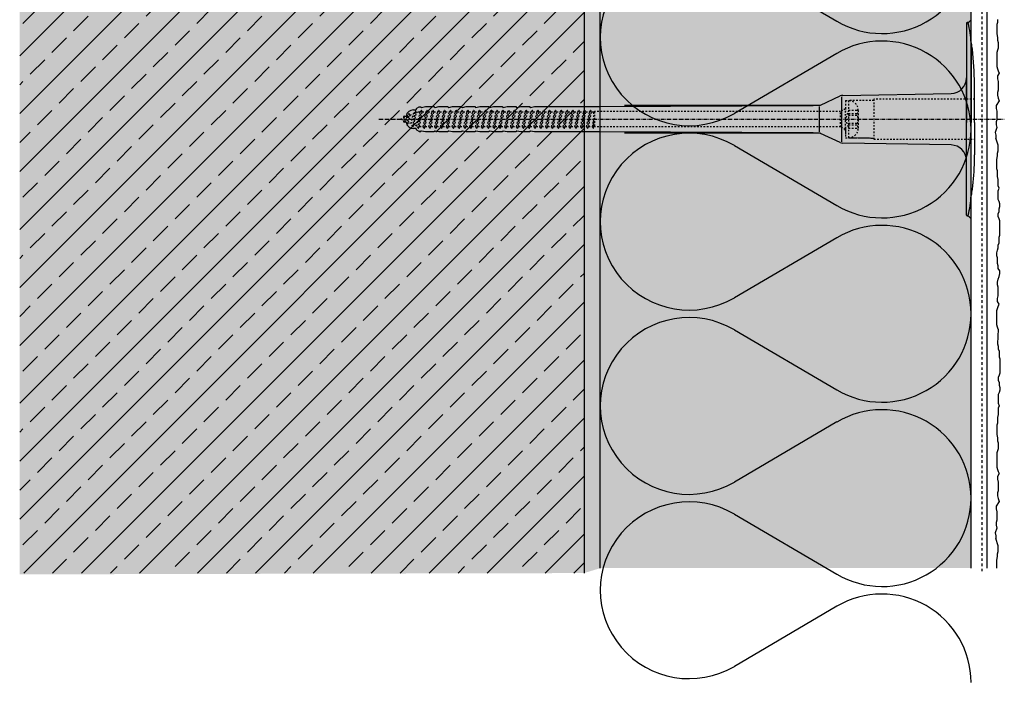
# Model space of a CAD drawing. Extents: x 4032 to 11144, y -11579 to -6538.
# Drawn here: x 10412 to 10718, y -8913 to -8705 of the extents above; entities that cross this region are included whole.
import ezdxf

# ---------------------------------------------------------------- set-up
doc = ezdxf.new("R2010")
doc.units = 0
doc.header["$LTSCALE"] = 0.1
for name, pattern in [('ACHSE', [18.5, 12, -3, 0.5, -3]), ('AUSGEZOGEN', [0]), ('MVS_STRICH', [48, 8, -8, 8, -8, 8, -8]), ('STRICHLINIE', [10, 5, -5]), ('STRICHLINIE2', [0.375, 0.25, -0.125])]:
    doc.linetypes.add(name, pattern=pattern)
for name, color, linetype in [('ACHSEN', 1, 'ACHSE'), ('Armierung', 6, 'CONTINUOUS'), ('BEMASSUNG', 1, 'AUSGEZOGEN'), ('DÄMMUNG', 1, 'CONTINUOUS'), ('Putz', 6, 'CONTINUOUS'), ('Rohbau', 4, 'CONTINUOUS'), ('SCHRAFFUR', 7, 'CONTINUOUS'), ('SICHTBARE', 7, 'CONTINUOUS'), ('UNSICHTBARE', 1, 'STRICHLINIE')]:
    doc.layers.add(name, color=color, linetype=linetype)

# ---------------------------------------------------------------- blocks, each defined once
blk = doc.blocks.new('DAEMM')
at = {"layer": 'DÄMMUNG'}
for p, q in [((0.2065, 0.362), (0.0435, 0.638)), ((0.4565, 0.638), (0.2935, 0.362))]:
    blk.add_line(p, q, dxfattribs=at)
for centre, radius, start, end in [((0.25, 0.76), 0.2398, 329.435, 210.565), ((-0.0001, 0.2399), 0.2399, 270.0152, 30.5802), ((0.5001, 0.2399), 0.2399, 149.4198, 269.9848)]:
    blk.add_arc(centre, radius, start, end, dxfattribs=at)
blk = doc.blocks.new('A$C422A3267')
at = {"layer": 'ACHSEN', "color": 1, "linetype": 'ACHSE'}
blk.add_line((-183.62, 0), (10.3, 0), dxfattribs=at)
at = {"layer": 'SICHTBARE', "color": 1, "linetype": 'Continuous'}
for p, q in [((-1.44, 29.72), (-1.44, 12.79)), ((0.14, 23.62), (0, 23.67)), ((0, 23.67), (0, -1)), ((-1.44, -12.79), (-1.44, 12.79)), ((-1.44, 12.79), (-1.44, -1)), ((-46.68, 4.38), (-40.59, 7.22)), ((-40.21, 6.9), (-40.21, -6.98)), ((-39.81, 7.4), (-6.15, 7.99)), ((1.1, -1), (1.1, 9.08)), ((-171.85, 3.41), (-171.1, 3.84)), ((-171.1, 3.84), (-170.65, 3.84)), ((-171.1, 3.84), (-170.65, 3.84)), ((-170.42, 3.68), (-169.21, 3.96)), ((-169.21, 3.96), (-166.43, 3.96)), ((-166.43, 3.96), (-166.43, 3.86)), ((-166.19, 3.68), (-164.99, 3.96)), ((-164.99, 3.96), (-162.21, 3.96)), ((-162.21, 3.96), (-162.2, 3.86)), ((-161.97, 3.68), (-160.76, 3.96)), ((-160.76, 3.96), (-157.98, 3.96)), ((-157.98, 3.96), (-157.98, 3.86)), ((-157.74, 3.68), (-156.54, 3.96)), ((-156.54, 3.96), (-153.76, 3.96)), ((-153.76, 3.96), (-153.76, 3.86)), ((-153.52, 3.68), (-152.32, 3.96)), ((-152.32, 3.96), (-149.53, 3.96)), ((-149.53, 3.96), (-149.53, 3.86)), ((-149.3, 3.68), (-148.09, 3.96)), ((-148.09, 3.96), (-147.08, 3.96)), ((-147.08, 3.96), (-145.31, 3.96)), ((-147.08, 3.96), (-147.08, 3.96)), ((-145.31, 3.96), (-145.31, 3.86)), ((-145.07, 3.68), (-143.87, 3.96)), ((-143.87, 3.96), (-141.09, 3.96)), ((-141.09, 3.96), (-141.08, 3.86)), ((-140.85, 3.68), (-139.64, 3.96)), ((-139.64, 3.96), (-136.86, 3.96)), ((-136.86, 3.96), (-136.86, 3.86)), ((-136.62, 3.68), (-135.42, 3.96)), ((-135.42, 3.96), (-115.36, 3.96)), ((-115.36, 3.96), (-48.96, 4.2)), ((-48.96, 4.2), (-107.49, 4.2)), ((-47.08, 3.91), (-47.08, -3.87)), ((-175.93, 0.43), (-175.93, 0.82)), ((-175.79, 0.96), (-175.21, 0.96)), ((-175.02, 0.81), (-175.2, 0.99)), ((-172.86, 2.88), (-172.09, 2.88)), ((-172.09, 2.88), (-172.09, 2.99)), ((-148.23, 2.3), (-148.68, 2.75)), ((-144.69, 2.3), (-144.95, 2.55)), ((-141.16, 2.3), (-141.21, 2.35)), ((-175.93, -0.82), (-175.93, -0.43)), ((-175.21, -0.96), (-175.79, -0.96)), ((-172.09, -2.88), (-172.86, -2.88)), ((-172.09, -2.99), (-172.09, -2.88)), ((-1.44, -14.79), (-1.44, -1)), ((0, -23.67), (0, -1)), ((1.1, -1), (1.1, -11.08)), ((-171.1, -3.84), (-171.85, -3.41)), ((-171.1, -3.84), (-170.65, -3.84)), ((-170.65, -3.84), (-171.1, -3.84)), ((-169.21, -3.96), (-170.42, -3.68)), ((-166.43, -3.96), (-169.21, -3.96)), ((-166.43, -3.86), (-166.43, -3.96)), ((-164.99, -3.96), (-166.19, -3.68)), ((-162.21, -3.96), (-164.99, -3.96)), ((-162.2, -3.86), (-162.21, -3.96)), ((-160.76, -3.96), (-161.97, -3.68)), ((-157.98, -3.96), (-160.76, -3.96)), ((-157.98, -3.86), (-157.98, -3.96)), ((-156.54, -3.96), (-157.74, -3.68)), ((-153.76, -3.96), (-156.54, -3.96)), ((-153.76, -3.86), (-153.76, -3.96)), ((-152.32, -3.96), (-153.52, -3.68)), ((-149.53, -3.96), (-152.32, -3.96)), ((-149.53, -3.86), (-149.53, -3.96)), ((-148.09, -3.96), (-149.3, -3.68)), ((-147.08, -3.96), (-148.09, -3.96)), ((-145.31, -3.96), (-147.08, -3.96)), ((-147.08, -3.96), (-147.08, -3.96)), ((-145.31, -3.86), (-145.31, -3.96)), ((-143.87, -3.96), (-145.07, -3.68)), ((-141.09, -3.96), (-143.87, -3.96)), ((-141.08, -3.86), (-141.09, -3.96)), ((-139.64, -3.96), (-140.85, -3.68)), ((-136.86, -3.96), (-139.64, -3.96)), ((-136.86, -3.86), (-136.86, -3.96)), ((-135.42, -3.96), (-136.62, -3.68)), ((-115.36, -3.96), (-135.42, -3.96)), ((-48.96, -4.2), (-115.36, -3.96)), ((-107.49, -4.2), (-48.96, -4.2)), ((-40.59, -7.22), (-46.68, -4.38)), ((-6.15, -7.99), (-39.81, -7.4)), ((-1.44, -29.72), (-1.44, -14.79)), ((0.14, -23.62), (0, -23.67))]:
    blk.add_line(p, q, dxfattribs=at)
for centre, radius, start, end in [((-1.83, 32.09), 2.22, 286.8171, 325.4868), ((-1.19, 29.72), 0.25, 17.0383, 178.0994), ((-1.05, 29.72), 0.384, 178.0994, 180), ((-21.6, 23.46), 21.6, 0.6383, 17.0383), ((-93.46, 10.18), 94.56, 6.9976, 8.1712), ((-116.24, 8.86), 117.34, 1.0436, 6.2808), ((-6.24, 12.79), 4.8, 271, 0), ((-93.46, 9.08), 94.56, 0, 1.1634), ((-39.78, 5.48), 1.92, 91, 115), ((-171.61, 2.99), 0.48, 120, 180), ((-170.46, 3.86), 0.192, 187.3299, 283.2), ((-166.24, 3.86), 0.192, 181, 283.2), ((-162.01, 3.86), 0.192, 181, 283.2), ((-157.79, 3.86), 0.192, 181, 283.2), ((-153.56, 3.86), 0.192, 181, 283.2), ((-149.34, 3.86), 0.192, 181, 283.2), ((-145.12, 3.86), 0.192, 181, 283.2), ((-140.89, 3.86), 0.192, 181, 283.2), ((-136.67, 3.86), 0.192, 181, 283.2), ((-107.13, 10161.13), 10156.93, 269.997968, 270.34101), ((-175.79, 0.82), 0.144, 90, 180), ((-172.86, 0.48), 2.4, 90, 168.463), ((-175.79, -0.82), 0.144, 180, 270), ((-172.86, -0.48), 2.4, 191.537, 270), ((-171.61, -2.99), 0.48, 180, 240), ((-170.46, -3.86), 0.192, 76.8, 172.6701), ((-166.24, -3.86), 0.192, 76.8, 179), ((-162.01, -3.86), 0.192, 76.8, 179), ((-157.79, -3.86), 0.192, 76.8, 179), ((-153.56, -3.86), 0.192, 76.8, 179), ((-149.34, -3.86), 0.192, 76.8, 179), ((-145.12, -3.86), 0.192, 76.8, 179), ((-140.89, -3.86), 0.192, 76.8, 179), ((-136.67, -3.86), 0.192, 76.8, 179), ((-107.13, -10161.13), 10156.93, 89.65899, 90.002032), ((-39.78, -5.48), 1.92, 245, 269), ((-6.24, -12.79), 4.8, 0, 89), ((-93.46, -11.08), 94.56, 358.8366, 0), ((-76.66, -11.26), 77.76, 352.2821, 358.7159), ((-21.6, -23.46), 21.6, 342.9617, 359.3617), ((-93.46, -10.18), 94.56, 351.8288, 353.0024), ((-1.05, -29.72), 0.384, 180, 181.9006), ((-1.19, -29.72), 0.25, 181.9006, 342.9617), ((-1.86, -32.09), 2.22, 34.5132, 73.1829)]:
    blk.add_arc(centre, radius, start, end, dxfattribs=at)
for points in [[(-171.1, 3.84), (-171.1, 3.84), (-171.1, 3.84), (-171.1, 3.84)], [(-170.65, 3.84), (-170.65, 3.84), (-170.65, 3.84), (-170.65, 3.84)], [(-171.1, -3.84), (-171.1, -3.84), (-171.1, -3.84), (-171.1, -3.84)], [(-170.65, -3.84), (-170.65, -3.84), (-170.65, -3.84), (-170.65, -3.84)]]:
    blk.add_open_spline(points, degree=3, dxfattribs=at)
at = {"layer": 'UNSICHTBARE', "color": 2, "linetype": 'STRICHLINIE'}
for p, q in [((1.1, 6.2), (-30.12, 6.2)), ((-30.12, 6.2), (-30.12, -6.2)), ((-38.97, 3.25), (-40.44, 2.4)), ((-38.97, 5.75), (-38.97, 2.9)), ((-38.97, 5.75), (-37.97, 5.75)), ((-38.97, 4.71), (-38.97, 3.55)), ((-38.97, 3.55), (-38.97, 2.4)), ((-30.12, 5.84), (-37.97, 5.75)), ((-37.97, 5.75), (-37.97, -5.75)), ((-176.97, 0), (-174.86, 0.88)), ((-175.31, -0.69), (-176.97, 0)), ((-175.31, -0.69), (-174.86, 0.88)), ((-174.86, 0.88), (-174.36, 1.74)), ((-174.81, -1.56), (-174.36, 1.74)), ((-174.71, -1.56), (-174.26, 1.74)), ((-174.42, -1.06), (-173.97, 1.24)), ((-174.36, 1.74), (-174.26, 1.74)), ((-173.97, 1.24), (-174.26, 1.74)), ((-173.97, 1.24), (-172.89, 1.69)), ((-173.64, -1.38), (-172.89, 1.69)), ((-173.14, -2.25), (-172.39, 2.56)), ((-173.04, -2.25), (-172.29, 2.56)), ((-172.89, 1.69), (-172.39, 2.56)), ((-172.75, -1.75), (-172, 2.06)), ((-172.39, 2.56), (-172.29, 2.56)), ((-172, 2.06), (-172.29, 2.56)), ((-172, 2.06), (-171.42, 2.3)), ((-171.82, -2.13), (-170.82, 2.3)), ((-171.43, -2.8), (-170.53, 2.8)), ((-171.42, 2.3), (-170.82, 2.3)), ((-171.33, -2.8), (-170.43, 2.8)), ((-171.05, -2.3), (-170.14, 2.3)), ((-170.82, 2.3), (-170.53, 2.8)), ((-170.53, 2.8), (-170.43, 2.8)), ((-170.14, 2.3), (-170.43, 2.8)), ((-170.14, 2.3), (-169.01, 2.3)), ((-169.91, -2.3), (-169.01, 2.3)), ((-169.62, -2.8), (-168.72, 2.8)), ((-169.52, -2.8), (-168.62, 2.8)), ((-169.24, -2.3), (-168.33, 2.3)), ((-169.01, 2.3), (-168.72, 2.8)), ((-168.72, 2.8), (-168.62, 2.8)), ((-168.33, 2.3), (-168.62, 2.8)), ((-168.33, 2.3), (-167.2, 2.3)), ((-168.1, -2.3), (-167.2, 2.3)), ((-167.81, -2.8), (-166.91, 2.8)), ((-167.71, -2.8), (-166.81, 2.8)), ((-167.43, -2.3), (-166.52, 2.3)), ((-167.2, 2.3), (-166.91, 2.8)), ((-166.91, 2.8), (-166.81, 2.8)), ((-166.52, 2.3), (-166.81, 2.8)), ((-166.52, 2.3), (-165.39, 2.3)), ((-166.29, -2.3), (-165.39, 2.3)), ((-166, -2.8), (-165.1, 2.8)), ((-165.9, -2.8), (-165, 2.8)), ((-165.62, -2.3), (-164.71, 2.3)), ((-165.39, 2.3), (-165.1, 2.8)), ((-165.1, 2.8), (-165, 2.8)), ((-164.71, 2.3), (-165, 2.8)), ((-164.71, 2.3), (-163.58, 2.3)), ((-164.48, -2.3), (-163.58, 2.3)), ((-164.19, -2.8), (-163.29, 2.8)), ((-164.09, -2.8), (-163.19, 2.8)), ((-163.81, -2.3), (-162.9, 2.3)), ((-163.58, 2.3), (-163.29, 2.8)), ((-163.29, 2.8), (-163.19, 2.8)), ((-162.9, 2.3), (-163.19, 2.8)), ((-162.9, 2.3), (-161.77, 2.3)), ((-162.67, -2.3), (-161.77, 2.3)), ((-162.38, -2.8), (-161.48, 2.8)), ((-162.28, -2.8), (-161.38, 2.8)), ((-162, -2.3), (-161.09, 2.3)), ((-161.77, 2.3), (-161.48, 2.8)), ((-161.48, 2.8), (-161.38, 2.8)), ((-161.09, 2.3), (-161.38, 2.8)), ((-161.09, 2.3), (-159.96, 2.3)), ((-160.86, -2.3), (-159.96, 2.3)), ((-160.57, -2.8), (-159.67, 2.8)), ((-160.47, -2.8), (-159.57, 2.8)), ((-160.19, -2.3), (-159.28, 2.3)), ((-159.96, 2.3), (-159.67, 2.8)), ((-159.67, 2.8), (-159.57, 2.8)), ((-159.28, 2.3), (-159.57, 2.8)), ((-159.28, 2.3), (-158.15, 2.3)), ((-159.05, -2.3), (-158.15, 2.3)), ((-158.76, -2.8), (-157.86, 2.8)), ((-158.66, -2.8), (-157.76, 2.8)), ((-158.38, -2.3), (-157.47, 2.3)), ((-158.15, 2.3), (-157.86, 2.8)), ((-157.86, 2.8), (-157.76, 2.8)), ((-157.47, 2.3), (-157.76, 2.8)), ((-157.47, 2.3), (-156.34, 2.3)), ((-157.24, -2.3), (-156.34, 2.3)), ((-156.95, -2.8), (-156.05, 2.8)), ((-156.85, -2.8), (-155.95, 2.8)), ((-156.57, -2.3), (-155.66, 2.3)), ((-156.34, 2.3), (-156.05, 2.8)), ((-156.05, 2.8), (-155.95, 2.8)), ((-155.66, 2.3), (-155.95, 2.8)), ((-155.66, 2.3), (-154.53, 2.3)), ((-155.43, -2.3), (-154.53, 2.3)), ((-155.14, -2.8), (-154.24, 2.8)), ((-155.04, -2.8), (-154.14, 2.8)), ((-154.76, -2.3), (-153.85, 2.3)), ((-154.53, 2.3), (-154.24, 2.8)), ((-154.24, 2.8), (-154.14, 2.8)), ((-153.85, 2.3), (-154.14, 2.8)), ((-153.85, 2.3), (-152.72, 2.3)), ((-153.62, -2.3), (-152.72, 2.3)), ((-153.33, -2.8), (-152.43, 2.8)), ((-153.23, -2.8), (-152.33, 2.8)), ((-152.95, -2.3), (-152.04, 2.3)), ((-152.72, 2.3), (-152.43, 2.8)), ((-152.43, 2.8), (-152.33, 2.8)), ((-152.04, 2.3), (-152.33, 2.8)), ((-152.04, 2.3), (-150.91, 2.3)), ((-151.81, -2.3), (-150.91, 2.3)), ((-151.52, -2.8), (-150.62, 2.8)), ((-151.42, -2.8), (-150.52, 2.8)), ((-151.14, -2.3), (-150.23, 2.3)), ((-150.91, 2.3), (-150.62, 2.8)), ((-150.62, 2.8), (-150.52, 2.8)), ((-150.23, 2.3), (-150.52, 2.8)), ((-150.23, 2.3), (-149.1, 2.3)), ((-150, -2.3), (-149.1, 2.3)), ((-149.71, -2.8), (-148.81, 2.8)), ((-149.61, -2.8), (-148.71, 2.8)), ((-149.33, -2.3), (-148.42, 2.3)), ((-149.1, 2.3), (-148.81, 2.8)), ((-148.81, 2.8), (-148.71, 2.8)), ((-148.42, 2.3), (-148.71, 2.8)), ((-148.42, 2.3), (-147.29, 2.3)), ((-148.19, -2.3), (-147.29, 2.3)), ((-147.9, -2.8), (-147, 2.8)), ((-147.8, -2.8), (-146.9, 2.8)), ((-147.52, -2.3), (-146.61, 2.3)), ((-147.29, 2.3), (-147, 2.8)), ((-147, 2.8), (-146.9, 2.8)), ((-146.61, 2.3), (-146.9, 2.8)), ((-146.61, 2.3), (-145.48, 2.3)), ((-146.38, -2.3), (-145.48, 2.3)), ((-146.09, -2.8), (-145.19, 2.8)), ((-145.99, -2.8), (-145.09, 2.8)), ((-145.71, -2.3), (-144.8, 2.3)), ((-145.48, 2.3), (-145.19, 2.8)), ((-145.19, 2.8), (-145.09, 2.8)), ((-144.8, 2.3), (-145.09, 2.8)), ((-144.8, 2.3), (-143.67, 2.3)), ((-144.57, -2.3), (-143.67, 2.3)), ((-144.28, -2.8), (-143.38, 2.8)), ((-144.18, -2.8), (-143.28, 2.8)), ((-143.9, -2.3), (-142.99, 2.3)), ((-143.67, 2.3), (-143.38, 2.8)), ((-143.38, 2.8), (-143.28, 2.8)), ((-142.99, 2.3), (-143.28, 2.8)), ((-142.99, 2.3), (-141.86, 2.3)), ((-142.76, -2.3), (-141.86, 2.3)), ((-142.47, -2.8), (-141.57, 2.8)), ((-142.37, -2.8), (-141.47, 2.8)), ((-142.09, -2.3), (-141.18, 2.3)), ((-141.86, 2.3), (-141.57, 2.8)), ((-141.57, 2.8), (-141.47, 2.8)), ((-141.18, 2.3), (-141.47, 2.8)), ((-141.18, 2.3), (-140.05, 2.3)), ((-140.95, -2.3), (-140.05, 2.3)), ((-140.66, -2.8), (-139.76, 2.8)), ((-140.56, -2.8), (-139.66, 2.8)), ((-140.28, -2.3), (-139.37, 2.3)), ((-140.05, 2.3), (-139.76, 2.8)), ((-139.76, 2.8), (-139.66, 2.8)), ((-139.37, 2.3), (-139.66, 2.8)), ((-139.37, 2.3), (-138.24, 2.3)), ((-139.14, -2.3), (-138.24, 2.3)), ((-138.85, -2.8), (-137.95, 2.8)), ((-138.75, -2.8), (-137.85, 2.8)), ((-138.47, -2.3), (-137.56, 2.3)), ((-138.24, 2.3), (-137.95, 2.8)), ((-137.95, 2.8), (-137.85, 2.8)), ((-137.56, 2.3), (-137.85, 2.8)), ((-137.56, 2.3), (-136.43, 2.3)), ((-137.33, -2.3), (-136.43, 2.3)), ((-137.04, -2.8), (-136.14, 2.8)), ((-136.94, -2.8), (-136.04, 2.8)), ((-136.66, -2.3), (-135.75, 2.3)), ((-136.43, 2.3), (-136.14, 2.8)), ((-136.14, 2.8), (-136.04, 2.8)), ((-135.75, 2.3), (-136.04, 2.8)), ((-135.75, 2.3), (-134.62, 2.3)), ((-135.52, -2.3), (-134.62, 2.3)), ((-135.23, -2.8), (-134.33, 2.8)), ((-135.13, -2.8), (-134.23, 2.8)), ((-134.85, -2.3), (-133.94, 2.3)), ((-134.62, 2.3), (-134.33, 2.8)), ((-134.33, 2.8), (-134.23, 2.8)), ((-133.94, 2.3), (-134.23, 2.8)), ((-133.94, 2.3), (-132.81, 2.3)), ((-133.71, -2.3), (-132.81, 2.3)), ((-133.42, -2.8), (-132.52, 2.8)), ((-133.32, -2.8), (-132.42, 2.8)), ((-133.04, -2.3), (-132.13, 2.3)), ((-132.81, 2.3), (-132.52, 2.8)), ((-132.52, 2.8), (-132.42, 2.8)), ((-132.13, 2.3), (-132.42, 2.8)), ((-132.13, 2.3), (-131, 2.3)), ((-131.9, -2.3), (-131, 2.3)), ((-131.61, -2.8), (-130.71, 2.8)), ((-131.51, -2.8), (-130.61, 2.8)), ((-131.23, -2.3), (-130.32, 2.3)), ((-131, 2.3), (-130.71, 2.8)), ((-130.71, 2.8), (-130.61, 2.8)), ((-130.32, 2.3), (-130.61, 2.8)), ((-130.32, 2.3), (-129.19, 2.3)), ((-130.09, -2.3), (-129.19, 2.3)), ((-129.8, -2.8), (-128.9, 2.8)), ((-129.7, -2.8), (-128.8, 2.8)), ((-129.42, -2.3), (-128.51, 2.3)), ((-129.19, 2.3), (-128.9, 2.8)), ((-128.9, 2.8), (-128.8, 2.8)), ((-128.51, 2.3), (-128.8, 2.8)), ((-128.51, 2.3), (-127.38, 2.3)), ((-128.28, -2.3), (-127.38, 2.3)), ((-127.99, -2.8), (-127.09, 2.8)), ((-127.89, -2.8), (-126.99, 2.8)), ((-127.61, -2.3), (-126.7, 2.3)), ((-127.38, 2.3), (-127.09, 2.8)), ((-127.09, 2.8), (-126.99, 2.8)), ((-126.7, 2.3), (-126.99, 2.8)), ((-126.7, 2.3), (-125.57, 2.3)), ((-126.47, -2.3), (-125.57, 2.3)), ((-126.18, -2.8), (-125.28, 2.8)), ((-126.08, -2.8), (-125.18, 2.8)), ((-125.8, -2.3), (-124.89, 2.3)), ((-125.57, 2.3), (-125.28, 2.8)), ((-125.28, 2.8), (-125.18, 2.8)), ((-124.89, 2.3), (-125.18, 2.8)), ((-124.89, 2.3), (-123.76, 2.3)), ((-124.66, -2.3), (-123.76, 2.3)), ((-124.37, -2.8), (-123.47, 2.8)), ((-124.27, -2.8), (-123.37, 2.8)), ((-123.99, -2.3), (-123.08, 2.3)), ((-123.76, 2.3), (-123.47, 2.8)), ((-123.47, 2.8), (-123.37, 2.8)), ((-123.08, 2.3), (-123.37, 2.8)), ((-123.08, 2.3), (-121.95, 2.3)), ((-122.85, -2.3), (-121.95, 2.3)), ((-122.56, -2.8), (-121.66, 2.8)), ((-122.46, -2.8), (-121.56, 2.8)), ((-122.18, -2.3), (-121.27, 2.3)), ((-121.95, 2.3), (-121.66, 2.8)), ((-121.66, 2.8), (-121.56, 2.8)), ((-121.27, 2.3), (-121.56, 2.8)), ((-121.27, 2.3), (-120.14, 2.3)), ((-121.04, -2.3), (-120.14, 2.3)), ((-120.75, -2.8), (-119.85, 2.8)), ((-120.65, -2.8), (-119.75, 2.8)), ((-120.37, -2.3), (-119.46, 2.3)), ((-120.14, 2.3), (-119.85, 2.8)), ((-119.85, 2.8), (-119.75, 2.8)), ((-119.46, 2.3), (-119.75, 2.8)), ((-119.46, 2.3), (-118.33, 2.3)), ((-119.23, -2.3), (-118.33, 2.3)), ((-118.94, -2.8), (-118.04, 2.8)), ((-118.84, -2.8), (-117.94, 2.8)), ((-118.56, -2.3), (-117.65, 2.3)), ((-118.33, 2.3), (-118.04, 2.8)), ((-118.04, 2.8), (-117.94, 2.8)), ((-117.65, 2.3), (-117.94, 2.8)), ((-117.65, 2.3), (-116.97, 2.3)), ((-116.97, 2.3), (-116.8, 2.4)), ((-116.97, -2.3), (-116.97, 2.3)), ((-116.8, 2.4), (-116.8, -2.4)), ((-40.44, 2.4), (-116.8, 2.4)), ((-40.44, -2.4), (-40.44, 2.4)), ((-37.97, 2.8), (-38.99, 0)), ((-38.99, 0), (-37.97, -2.8)), ((-38.97, -2.9), (-38.97, 2.9)), ((-37.97, 2.8), (-37.97, -2.8)), ((-37.97, 2.8), (-35.22, 2.8)), ((-37.97, 1.75), (-35.22, 1.75)), ((-37.97, 1.25), (-35.22, 1.25)), ((-35.22, 3.05), (-35.22, -3.05)), ((-35.22, 3.05), (-34.99, 3.05)), ((-34.97, 2.75), (-34.97, -2.75)), ((-174.81, -1.56), (-175.31, -0.69)), ((-174.81, -1.56), (-174.71, -1.56)), ((-174.71, -1.56), (-174.42, -1.06)), ((-173.64, -1.38), (-174.42, -1.06)), ((-173.14, -2.25), (-173.64, -1.38)), ((-173.14, -2.25), (-173.04, -2.25)), ((-173.04, -2.25), (-172.75, -1.75)), ((-171.82, -2.13), (-172.75, -1.75)), ((-171.43, -2.8), (-171.82, -2.13)), ((-171.43, -2.8), (-171.33, -2.8)), ((-171.33, -2.8), (-171.05, -2.3)), ((-171.05, -2.3), (-169.91, -2.3)), ((-169.62, -2.8), (-169.91, -2.3)), ((-169.62, -2.8), (-169.52, -2.8)), ((-169.52, -2.8), (-169.24, -2.3)), ((-169.24, -2.3), (-168.1, -2.3)), ((-167.81, -2.8), (-168.1, -2.3)), ((-167.81, -2.8), (-167.71, -2.8)), ((-167.71, -2.8), (-167.43, -2.3)), ((-167.43, -2.3), (-166.29, -2.3)), ((-166, -2.8), (-166.29, -2.3)), ((-166, -2.8), (-165.9, -2.8)), ((-165.9, -2.8), (-165.62, -2.3)), ((-165.62, -2.3), (-164.48, -2.3)), ((-164.19, -2.8), (-164.48, -2.3)), ((-164.19, -2.8), (-164.09, -2.8)), ((-164.09, -2.8), (-163.81, -2.3)), ((-163.81, -2.3), (-162.67, -2.3)), ((-162.38, -2.8), (-162.67, -2.3)), ((-162.38, -2.8), (-162.28, -2.8)), ((-162.28, -2.8), (-162, -2.3)), ((-162, -2.3), (-160.86, -2.3)), ((-160.57, -2.8), (-160.86, -2.3)), ((-160.57, -2.8), (-160.47, -2.8)), ((-160.47, -2.8), (-160.19, -2.3)), ((-160.19, -2.3), (-159.05, -2.3)), ((-158.76, -2.8), (-159.05, -2.3)), ((-158.76, -2.8), (-158.66, -2.8)), ((-158.66, -2.8), (-158.38, -2.3)), ((-158.38, -2.3), (-157.24, -2.3)), ((-156.95, -2.8), (-157.24, -2.3)), ((-156.95, -2.8), (-156.85, -2.8)), ((-156.85, -2.8), (-156.57, -2.3)), ((-156.57, -2.3), (-155.43, -2.3)), ((-155.14, -2.8), (-155.43, -2.3)), ((-155.14, -2.8), (-155.04, -2.8)), ((-155.04, -2.8), (-154.76, -2.3)), ((-154.76, -2.3), (-153.62, -2.3)), ((-153.33, -2.8), (-153.62, -2.3)), ((-153.33, -2.8), (-153.23, -2.8)), ((-153.23, -2.8), (-152.95, -2.3)), ((-152.95, -2.3), (-151.81, -2.3)), ((-151.52, -2.8), (-151.81, -2.3)), ((-151.52, -2.8), (-151.42, -2.8)), ((-151.42, -2.8), (-151.14, -2.3)), ((-151.14, -2.3), (-150, -2.3)), ((-149.71, -2.8), (-150, -2.3)), ((-149.71, -2.8), (-149.61, -2.8)), ((-149.61, -2.8), (-149.33, -2.3)), ((-149.33, -2.3), (-148.19, -2.3)), ((-147.9, -2.8), (-148.19, -2.3)), ((-147.9, -2.8), (-147.8, -2.8)), ((-147.8, -2.8), (-147.52, -2.3)), ((-147.52, -2.3), (-146.38, -2.3)), ((-146.09, -2.8), (-146.38, -2.3)), ((-146.09, -2.8), (-145.99, -2.8)), ((-145.99, -2.8), (-145.71, -2.3)), ((-145.71, -2.3), (-144.57, -2.3)), ((-144.28, -2.8), (-144.57, -2.3)), ((-144.28, -2.8), (-144.18, -2.8)), ((-144.18, -2.8), (-143.9, -2.3)), ((-143.9, -2.3), (-142.76, -2.3)), ((-142.47, -2.8), (-142.76, -2.3)), ((-142.47, -2.8), (-142.37, -2.8)), ((-142.37, -2.8), (-142.09, -2.3)), ((-142.09, -2.3), (-140.95, -2.3)), ((-140.66, -2.8), (-140.95, -2.3)), ((-140.66, -2.8), (-140.56, -2.8)), ((-140.56, -2.8), (-140.28, -2.3)), ((-140.28, -2.3), (-139.14, -2.3)), ((-138.85, -2.8), (-139.14, -2.3)), ((-138.85, -2.8), (-138.75, -2.8)), ((-138.75, -2.8), (-138.47, -2.3)), ((-138.47, -2.3), (-137.33, -2.3)), ((-137.04, -2.8), (-137.33, -2.3)), ((-137.04, -2.8), (-136.94, -2.8)), ((-136.94, -2.8), (-136.66, -2.3)), ((-136.66, -2.3), (-135.52, -2.3)), ((-135.23, -2.8), (-135.52, -2.3)), ((-135.23, -2.8), (-135.13, -2.8)), ((-135.13, -2.8), (-134.85, -2.3)), ((-134.85, -2.3), (-133.71, -2.3)), ((-133.42, -2.8), (-133.71, -2.3)), ((-133.42, -2.8), (-133.32, -2.8)), ((-133.32, -2.8), (-133.04, -2.3)), ((-133.04, -2.3), (-131.9, -2.3)), ((-131.61, -2.8), (-131.9, -2.3)), ((-131.61, -2.8), (-131.51, -2.8)), ((-131.51, -2.8), (-131.23, -2.3)), ((-131.23, -2.3), (-130.09, -2.3)), ((-129.8, -2.8), (-130.09, -2.3)), ((-129.8, -2.8), (-129.7, -2.8)), ((-129.7, -2.8), (-129.42, -2.3)), ((-129.42, -2.3), (-128.28, -2.3)), ((-127.99, -2.8), (-128.28, -2.3)), ((-127.99, -2.8), (-127.89, -2.8)), ((-127.89, -2.8), (-127.61, -2.3)), ((-127.61, -2.3), (-126.47, -2.3)), ((-126.18, -2.8), (-126.47, -2.3)), ((-126.18, -2.8), (-126.08, -2.8)), ((-126.08, -2.8), (-125.8, -2.3)), ((-125.8, -2.3), (-124.66, -2.3)), ((-124.37, -2.8), (-124.66, -2.3)), ((-124.37, -2.8), (-124.27, -2.8)), ((-124.27, -2.8), (-123.99, -2.3)), ((-123.99, -2.3), (-122.85, -2.3)), ((-122.56, -2.8), (-122.85, -2.3)), ((-122.56, -2.8), (-122.46, -2.8)), ((-122.46, -2.8), (-122.18, -2.3)), ((-122.18, -2.3), (-121.04, -2.3)), ((-120.75, -2.8), (-121.04, -2.3)), ((-120.75, -2.8), (-120.65, -2.8)), ((-120.65, -2.8), (-120.37, -2.3)), ((-120.37, -2.3), (-119.23, -2.3)), ((-118.94, -2.8), (-119.23, -2.3)), ((-118.94, -2.8), (-118.84, -2.8)), ((-118.84, -2.8), (-118.56, -2.3)), ((-118.56, -2.3), (-117.42, -2.3)), ((-117.42, -2.3), (-116.97, -0.01)), ((-117.13, -2.8), (-117.42, -2.3)), ((-117.13, -2.8), (-116.97, -0.01)), ((-117.13, -2.8), (-117.03, -2.8)), ((-117.03, -2.8), (-116.97, -0.01)), ((-117.03, -2.8), (-116.97, -2.3)), ((-116.8, -2.4), (-116.97, -2.3)), ((-40.44, -2.4), (-116.8, -2.4)), ((-38.97, -3.25), (-40.44, -2.4)), ((-38.97, -2.4), (-38.97, -3.55)), ((-38.97, -2.9), (-38.97, -5.75)), ((-37.97, -1.25), (-35.22, -1.25)), ((-37.97, -1.75), (-35.22, -1.75)), ((-37.97, -2.8), (-35.22, -2.8)), ((-35.22, -3.05), (-34.99, -3.05)), ((-38.97, -3.55), (-38.97, -4.71)), ((-38.97, -5.75), (-37.97, -5.75)), ((-30.12, -6.2), (1.1, -6.2))]:
    blk.add_line(p, q, dxfattribs=at)
at = {"layer": 'UNSICHTBARE', "color": 2, "linetype": 'STRICHLINIE2'}
blk.add_line((-37.97, -5.75), (-30.12, -5.84), dxfattribs=at)
at = {"layer": 'UNSICHTBARE', "color": 2, "linetype": 'STRICHLINIE'}
for centre, radius, start, end in [((-39.45, 3.55), 0.48, 270, 0), ((-37.97, 2.75), 3, 0, 90), ((-37.97, -2.75), 3, 270, 0), ((-39.45, -3.55), 0.48, 0, 90)]:
    blk.add_arc(centre, radius, start, end, dxfattribs=at)

msp = doc.modelspace()

# ---------------------------------------------------------------- hatches: boundary and pattern name
at = {"layer": 'SCHRAFFUR', "linetype": 'Continuous'}
h = msp.add_hatch(color=71, dxfattribs=at)
h.dxf.hatch_style = 1
h.paths.add_polyline_path([(10592.41, -8875.33), (10592.41, -8567.9), (10707.41, -8567.9), (10707.41, -8875.33)])
at = {"layer": 'SCHRAFFUR', "linetype": 'AUSGEZOGEN'}
h = msp.add_hatch(color=254, dxfattribs=at)
h.dxf.hatch_style = 1
h.paths.add_polyline_path([(10412.41, -8572.9), (10412.41, -8877.26), (10587.41, -8876.86), (10587.41, -8572.9)])
at = {"layer": 'SCHRAFFUR', "lineweight": -3}
h = msp.add_hatch(dxfattribs=at)
h.set_pattern_fill('ANSI33', color=3, scale=2, style=0)
h.set_pattern_definition([(45, (9501.926, 89.695), (-8.980256, 8.980256), []), (45, (9510.906, 89.695), (-8.980256, 8.980256), [6.35, -3.175])])
h.paths.add_polyline_path([(10587.41, -8572.9), (10412.41, -8572.9), (10412.41, -8876.86), (10587.41, -8876.86)])
at = {"layer": 'SCHRAFFUR', "linetype": 'Continuous'}
h = msp.add_hatch(dxfattribs=at)
h.set_pattern_fill('HEX', color=252, scale=0.23, style=0)
h.paths.add_polyline_path([(10592.41, -8572.9), (10587.41, -8572.9), (10587.41, -8876.86), (10592.41, -8875.33)])

# ---------------------------------------------------------------- linework, layer by layer
at = {"layer": 'Armierung', "lineweight": -3}
msp.add_line((10712.41, -8875.33), (10712.41, -8552.9), dxfattribs=at)
at = {"layer": 'Putz', "color": 6, "linetype": 'AUSGEZOGEN', "lineweight": -3}
for p, q in [((10715.63, -8706.15), (10715.41, -8706.82)), ((10715.41, -8706.82), (10715.41, -8707.7)), ((10715.63, -8705.27), (10715.63, -8706.15)), ((10715.41, -8707.7), (10715.41, -8708.81)), ((10715.41, -8708.81), (10715.41, -8709.69)), ((10715.41, -8709.69), (10715.63, -8710.79)), ((10715.63, -8710.79), (10715.63, -8711.68)), ((10715.63, -8711.68), (10715.85, -8712.34)), ((10715.85, -8712.34), (10715.85, -8713.22)), ((10715.85, -8713.22), (10715.85, -8714.11)), ((10715.63, -8714.77), (10715.41, -8715.43)), ((10715.41, -8715.43), (10715.41, -8716.32)), ((10715.41, -8716.32), (10715.41, -8717.2)), ((10715.85, -8714.11), (10715.63, -8714.77)), ((10715.41, -8717.2), (10715.41, -8718.09)), ((10715.41, -8718.09), (10715.41, -8718.97)), ((10715.41, -8718.97), (10715.41, -8719.85)), ((10715.41, -8719.85), (10715.63, -8720.52)), ((10715.63, -8720.52), (10715.85, -8721.18)), ((10716.07, -8721.84), (10715.63, -8722.73)), ((10715.85, -8721.18), (10716.07, -8721.84)), ((10715.63, -8722.73), (10715.63, -8723.61)), ((10715.63, -8723.61), (10715.85, -8724.49)), ((10715.85, -8724.49), (10715.85, -8725.38)), ((10715.85, -8725.38), (10715.85, -8726.26)), ((10715.85, -8727.14), (10715.63, -8727.81)), ((10715.63, -8727.81), (10715.63, -8728.69)), ((10715.85, -8726.26), (10715.85, -8727.14)), ((10716.07, -8730.46), (10715.22, -8731.9)), ((10715.63, -8728.69), (10715.85, -8729.57)), ((10715.85, -8729.57), (10716.07, -8730.46)), ((10715.22, -8731.9), (10715.22, -8732.79)), ((10715.22, -8732.79), (10715.44, -8733.67)), ((10715.44, -8733.67), (10715.44, -8734.55)), ((10715.44, -8734.55), (10715.44, -8735.44)), ((10715.44, -8736.32), (10715.22, -8736.99)), ((10715.22, -8736.99), (10715.22, -8737.87)), ((10715.44, -8735.44), (10715.44, -8736.32)), ((10715.44, -8738.75), (10714.88, -8740.21)), ((10714.88, -8740.21), (10715.1, -8741.09)), ((10715.22, -8737.87), (10715.44, -8738.75)), ((10715.1, -8741.09), (10715.1, -8741.98)), ((10715.85, -8744.23), (10715.1, -8741.98)), ((10715.63, -8746.66), (10715.85, -8745.99)), ((10715.63, -8747.54), (10715.63, -8746.66)), ((10715.85, -8745.11), (10715.85, -8744.23)), ((10715.85, -8745.99), (10715.85, -8745.11)), ((10715.41, -8748.64), (10715.63, -8747.54)), ((10715.41, -8749.53), (10715.41, -8748.64)), ((10715.41, -8750.63), (10715.41, -8749.53)), ((10715.41, -8751.52), (10715.41, -8750.63)), ((10715.63, -8752.18), (10715.41, -8751.52)), ((10715.63, -8753.06), (10715.63, -8752.18)), ((10715.63, -8753.95), (10715.63, -8753.06)), ((10715.85, -8754.83), (10715.63, -8753.95)), ((10715.85, -8755.71), (10715.85, -8754.83)), ((10715.85, -8756.82), (10715.85, -8755.71)), ((10716.07, -8757.48), (10715.85, -8756.82)), ((10715.85, -8758.37), (10716.07, -8757.48)), ((10715.85, -8759.25), (10715.85, -8758.37)), ((10715.85, -8760.13), (10715.85, -8759.25)), ((10715.85, -8761.02), (10715.85, -8760.13)), ((10716.07, -8761.68), (10715.85, -8761.02)), ((10716.29, -8762.34), (10716.07, -8761.68)), ((10715.85, -8765.44), (10716.07, -8764.77)), ((10716.07, -8763.89), (10716.29, -8763.23)), ((10716.07, -8764.77), (10716.07, -8763.89)), ((10716.29, -8763.23), (10716.29, -8762.34)), ((10715.85, -8766.32), (10715.85, -8765.44)), ((10716.07, -8766.98), (10715.85, -8766.32)), ((10716.29, -8767.65), (10716.07, -8766.98)), ((10716.29, -8768.53), (10716.29, -8767.65)), ((10716.29, -8769.41), (10716.29, -8768.53)), ((10716.29, -8770.3), (10716.29, -8769.41)), ((10716.29, -8771.18), (10716.29, -8770.3)), ((10716.29, -8772.06), (10716.29, -8771.18)), ((10716.07, -8772.73), (10716.29, -8772.06)), ((10716.07, -8773.61), (10716.07, -8772.73)), ((10716.07, -8774.5), (10716.07, -8773.61)), ((10715.41, -8777.59), (10715.63, -8776.7)), ((10715.63, -8776.7), (10715.85, -8776.04)), ((10715.85, -8775.16), (10716.07, -8774.5)), ((10715.85, -8776.04), (10715.85, -8775.16)), ((10715.41, -8778.47), (10715.41, -8777.59)), ((10715.63, -8779.14), (10715.41, -8778.47)), ((10715.63, -8780.02), (10715.63, -8779.14)), ((10715.63, -8780.9), (10715.63, -8780.02)), ((10715.85, -8781.57), (10715.63, -8780.9)), ((10715.85, -8782.45), (10715.85, -8781.57)), ((10716.29, -8783.11), (10715.85, -8782.45)), ((10716.29, -8784), (10716.29, -8783.11)), ((10715.63, -8786.65), (10715.85, -8785.76)), ((10715.63, -8787.53), (10715.63, -8786.65)), ((10715.85, -8785.76), (10716.07, -8784.88)), ((10716.07, -8784.88), (10716.29, -8784)), ((10715.85, -8788.19), (10715.63, -8787.53)), ((10715.85, -8789.08), (10715.85, -8788.19)), ((10715.85, -8789.96), (10715.85, -8789.08)), ((10715.63, -8791.73), (10715.85, -8790.85)), ((10715.63, -8792.61), (10715.63, -8791.73)), ((10716.07, -8793.5), (10715.63, -8792.61)), ((10715.85, -8790.85), (10715.85, -8789.96)), ((10715.41, -8795.49), (10715.63, -8794.82)), ((10715.41, -8796.37), (10715.41, -8795.49)), ((10715.63, -8794.82), (10715.85, -8794.16)), ((10715.85, -8794.16), (10716.07, -8793.5)), ((10715.41, -8797.25), (10715.41, -8796.37)), ((10715.41, -8798.14), (10715.41, -8797.25)), ((10715.41, -8799.02), (10715.41, -8798.14)), ((10715.41, -8799.9), (10715.41, -8799.02)), ((10715.63, -8800.57), (10715.41, -8799.9)), ((10715.85, -8801.23), (10715.63, -8800.57)), ((10715.85, -8801.23), (10715.63, -8805.81)), ((10715.63, -8805.81), (10715.85, -8806.47)), ((10715.85, -8806.47), (10715.85, -8807.35)), ((10715.85, -8807.35), (10716.07, -8808.02)), ((10716.07, -8808.02), (10716.07, -8808.9)), ((10716.07, -8808.9), (10716.07, -8809.79)), ((10716.07, -8809.79), (10716.29, -8810.45)), ((10716.29, -8810.45), (10716.29, -8811.33)), ((10716.29, -8811.33), (10716.29, -8812.22)), ((10716.29, -8812.22), (10716.29, -8813.1)), ((10716.29, -8813.1), (10716.29, -8813.98)), ((10716.29, -8813.98), (10716.29, -8814.87)), ((10716.07, -8815.53), (10715.85, -8816.19)), ((10715.85, -8816.19), (10715.85, -8817.08)), ((10715.85, -8817.08), (10716.07, -8817.74)), ((10716.29, -8814.87), (10716.07, -8815.53)), ((10716.07, -8817.74), (10716.07, -8818.62)), ((10716.07, -8818.62), (10716.29, -8819.29)), ((10716.29, -8820.17), (10716.07, -8820.83)), ((10716.29, -8819.29), (10716.29, -8820.17)), ((10716.07, -8820.83), (10715.85, -8821.5)), ((10715.85, -8821.5), (10715.85, -8822.38)), ((10715.85, -8822.38), (10715.85, -8823.26)), ((10715.85, -8823.26), (10715.85, -8824.15)), ((10715.85, -8824.15), (10716.07, -8825.03)), ((10716.07, -8825.03), (10715.85, -8825.69)), ((10715.85, -8825.69), (10715.85, -8826.8)), ((10715.85, -8827.68), (10715.63, -8828.57)), ((10715.63, -8828.57), (10715.63, -8829.45)), ((10715.85, -8826.8), (10715.85, -8827.68)), ((10715.63, -8830.33), (10715.41, -8831)), ((10715.41, -8831), (10715.41, -8831.88)), ((10715.41, -8831.88), (10715.41, -8832.98)), ((10715.63, -8829.45), (10715.63, -8830.33)), ((10715.41, -8832.98), (10715.41, -8833.87)), ((10715.41, -8833.87), (10715.63, -8834.97)), ((10715.63, -8834.97), (10715.63, -8835.86)), ((10715.63, -8835.86), (10715.85, -8836.52)), ((10715.85, -8838.29), (10715.63, -8838.95)), ((10715.85, -8836.52), (10715.85, -8837.4)), ((10715.85, -8837.4), (10715.85, -8838.29)), ((10715.63, -8838.95), (10715.41, -8839.61)), ((10715.41, -8839.61), (10715.41, -8840.5)), ((10715.41, -8840.5), (10715.41, -8841.38)), ((10715.41, -8841.38), (10715.41, -8842.26)), ((10715.41, -8842.26), (10715.41, -8843.15)), ((10715.41, -8843.15), (10715.41, -8844.03)), ((10715.41, -8844.03), (10715.63, -8844.7)), ((10715.63, -8844.7), (10715.85, -8845.36)), ((10716.07, -8846.02), (10715.63, -8846.9)), ((10715.63, -8846.9), (10715.63, -8847.79)), ((10715.85, -8845.36), (10716.07, -8846.02)), ((10715.63, -8847.79), (10715.85, -8848.67)), ((10715.85, -8848.67), (10715.85, -8849.56)), ((10715.85, -8849.56), (10715.85, -8850.44)), ((10715.85, -8850.44), (10715.85, -8851.32)), ((10715.85, -8851.32), (10715.63, -8851.99)), ((10715.63, -8851.99), (10715.63, -8852.87)), ((10715.63, -8852.87), (10715.85, -8853.75)), ((10715.85, -8853.75), (10716.07, -8854.64)), ((10716.07, -8854.64), (10715.22, -8856.08)), ((10715.22, -8856.08), (10715.22, -8856.97)), ((10715.22, -8856.97), (10715.44, -8857.85)), ((10715.44, -8857.85), (10715.44, -8858.73)), ((10715.44, -8858.73), (10715.44, -8859.62)), ((10715.44, -8859.62), (10715.44, -8860.5)), ((10715.44, -8862.93), (10714.88, -8864.39)), ((10715.44, -8860.5), (10715.22, -8861.16)), ((10715.22, -8861.16), (10715.22, -8862.05)), ((10715.22, -8862.05), (10715.44, -8862.93)), ((10714.88, -8864.39), (10715.1, -8865.27)), ((10715.1, -8865.27), (10715.1, -8866.16)), ((10715.85, -8868.41), (10715.1, -8866.16)), ((10715.85, -8869.29), (10715.85, -8868.4)), ((10715.41, -8872.82), (10715.63, -8871.72)), ((10715.63, -8870.84), (10715.85, -8870.17)), ((10715.63, -8871.72), (10715.63, -8870.84)), ((10715.85, -8870.17), (10715.85, -8869.29)), ((10715.41, -8873.71), (10715.41, -8872.82)), ((10715.41, -8874.81), (10715.41, -8873.71)), ((10715.41, -8875.33), (10715.41, -8874.81))]:
    msp.add_line(p, q, dxfattribs=at)
at = {"layer": 'Rohbau', "linetype": 'AUSGEZOGEN', "lineweight": -3}
msp.add_line((10587.41, -8572.9), (10587.41, -8876.86), dxfattribs=at)
at = {"layer": 'SICHTBARE', "color": 6, "linetype": 'MVS_STRICH'}
msp.add_line((10710.76, -8557.09), (10710.76, -8876.31), dxfattribs=at)
at = {"layer": 'SICHTBARE', "color": 1, "linetype": 'Continuous'}
for p, q in [((10592.41, -8875.33), (10592.41, -8567.9)), ((10707.41, -8875.33), (10707.41, -8567.9))]:
    msp.add_line(p, q, dxfattribs=at)

# ---------------------------------------------------------------- block references
at = {"layer": 'BEMASSUNG', "color": 7, "linetype": 'Continuous', "xscale": 114.285714285714, "yscale": 115, "zscale": 114.285714285714, "rotation": 90}
for p in [(10707.41, -8739.32), (10707.41, -8796.47), (10707.41, -8853.61), (10707.41, -8910.75)]:
    msp.add_blockref('DAEMM', p, dxfattribs=at)
at = {"layer": 'SCHRAFFUR', "color": 7, "linetype": 'Continuous'}
msp.add_blockref('A$C422A3267', (10707.41, -8736.14), dxfattribs=at)

doc.saveas('drawing.dxf')
